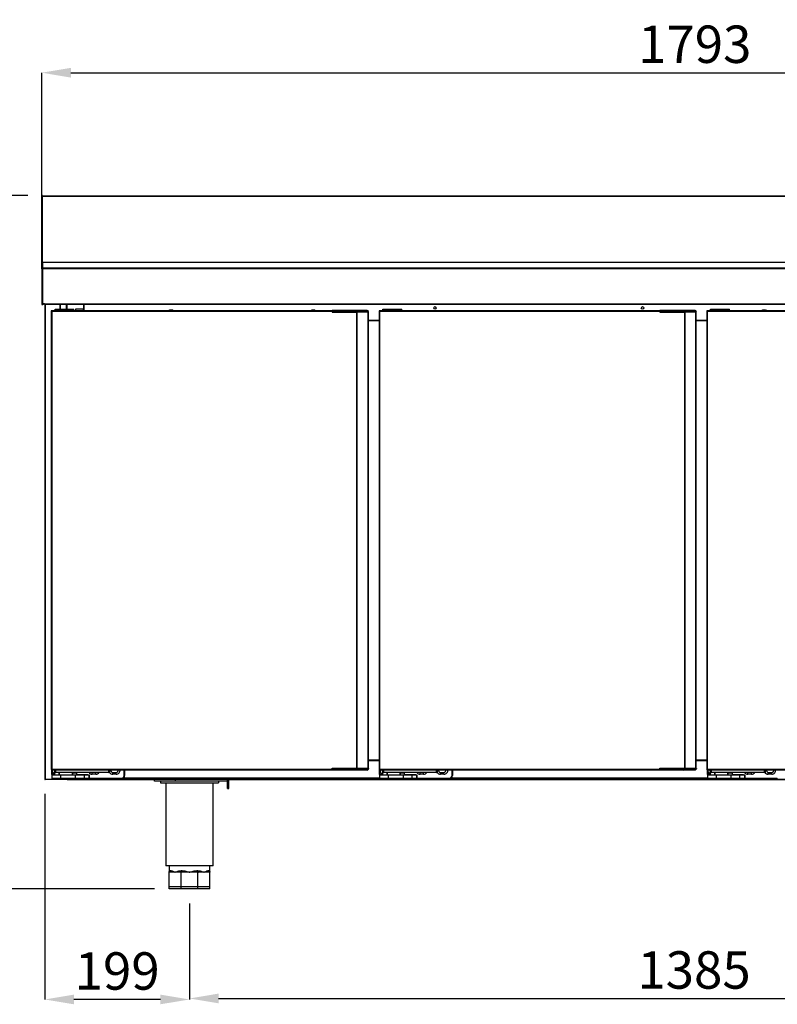
# Model space of a CAD drawing. Units: millimetres. Extents: x 18369 to 36128, y 15112 to 22541.
# Drawn here: x 25778 to 26819, y 20227 to 21579 of the extents above; entities that cross this region are included whole.
import ezdxf

# ---------------------------------------------------------------- set-up
doc = ezdxf.new("R2010")
doc.units = ezdxf.units.MM
doc.styles.add('SLDTEXTSTYLE0', font='TXT', dxfattribs={"width": 0.75})
doc.styles.get("Standard").update_dxf_attribs({"font": 'arial.ttf'})
doc.dimstyles.new('SLDDIMSTYLE2', dxfattribs={"dimtxt": 51.366374, "dimasz": 40, "dimexe": 0, "dimexo": 0.0625, "dimgap": 12.841593, "dimtad": 1, "dimdec": 1, "dimrnd": 1e-09, "dimzin": 12, "dimdsep": 46, "dimtxsty": 'SLDTEXTSTYLE0', "dimsah": 1, "dimcen": 0.09, "dimadec": 0, "dimazin": 0, "dimtfac": 1, "dimtdec": 1, "dimtmove": 0, "dimatfit": 0, "dimfxl": 1, "dimtolj": 1, "dimtzin": 12, "dimarcsym": 0})

# ---------------------------------------------------------------- blocks, each defined once
blk = doc.blocks.new('*D75')
at = {"color": 0, "lineweight": -2, "transparency": 16777216}
for p, q in [((25808.8, 21310.6), (25808.8, 21506.1)), ((25848.8, 21506.1), (27561.6, 21506.1)), ((27601.6, 21310.1), (27601.6, 21506.1))]:
    blk.add_line(p, q, dxfattribs=at)
at = {"color": 0, "transparency": 16777216}
for points in [[(25848.8, 21512.8), (25848.8, 21499.4), (25808.8, 21506.1)], [(27561.6, 21512.8), (27561.6, 21499.4), (27601.6, 21506.1)]]:
    blk.add_solid(points, dxfattribs=at)
at = {"layer": 'DEFPOINTS', "color": 0, "transparency": 16777216}
for p in [(27601.6, 21506.1), (25808.8, 21290.6), (27601.6, 21290.1)]:
    blk.add_point(p, dxfattribs=at)
at = {"color": 0, "transparency": 16777216, "insert": (26705.2, 21545.2), "char_height": 51.37, "attachment_point": 5}
blk.add_mtext('\\A1;1793', dxfattribs=at)
blk = doc.blocks.new('*D76')
at = {"color": 0, "lineweight": -2, "transparency": 16777216}
for p, q in [((25789.8, 21337.4), (25603.5, 21337.4)), ((25603.5, 21297.4), (25603.5, 20425.4)), ((25963.6, 20385.4), (25603.5, 20385.4))]:
    blk.add_line(p, q, dxfattribs=at)
at = {"color": 0, "transparency": 16777216}
for points in [[(25596.8, 21297.4), (25610.1, 21297.4), (25603.5, 21337.4)], [(25596.8, 20425.4), (25610.1, 20425.4), (25603.5, 20385.4)]]:
    blk.add_solid(points, dxfattribs=at)
at = {"layer": 'DEFPOINTS', "color": 0, "transparency": 16777216}
for p in [(25809.8, 21337.4), (25603.5, 20385.4), (25983.6, 20385.4)]:
    blk.add_point(p, dxfattribs=at)
at = {"color": 0, "transparency": 16777216, "insert": (25564.4, 20861.4), "char_height": 51.37, "attachment_point": 5, "rotation": 90}
blk.add_mtext('\\A1;952', dxfattribs=at)
blk = doc.blocks.new('*D77')
at = {"color": 0, "lineweight": -2, "transparency": 16777216}
for p, q in [((26011.6, 20365.4), (26011.6, 20234.9)), ((27396.8, 20365.4), (27396.8, 20234.9)), ((26051.6, 20234.9), (27356.8, 20234.9))]:
    blk.add_line(p, q, dxfattribs=at)
at = {"color": 0, "transparency": 16777216}
for points in [[(26051.6, 20241.6), (26051.6, 20228.2), (26011.6, 20234.9)], [(27356.8, 20241.6), (27356.8, 20228.2), (27396.8, 20234.9)]]:
    blk.add_solid(points, dxfattribs=at)
at = {"layer": 'DEFPOINTS', "color": 0, "transparency": 16777216}
for p in [(26011.6, 20385.4), (27396.8, 20385.4), (27396.8, 20234.9)]:
    blk.add_point(p, dxfattribs=at)
at = {"color": 0, "transparency": 16777216, "insert": (26704.2, 20274), "char_height": 51.37, "attachment_point": 5}
blk.add_mtext('\\A1;1385', dxfattribs=at)
blk = doc.blocks.new('*D79')
at = {"color": 0, "lineweight": -2, "transparency": 16777216}
for p, q in [((25812.9, 20516), (25812.9, 20233.5)), ((26011.6, 20365.4), (26011.6, 20233.5)), ((25971.6, 20233.5), (25852.9, 20233.5))]:
    blk.add_line(p, q, dxfattribs=at)
at = {"color": 0, "transparency": 16777216}
for points in [[(25852.9, 20240.2), (25852.9, 20226.9), (25812.9, 20233.5)], [(25971.6, 20240.2), (25971.6, 20226.9), (26011.6, 20233.5)]]:
    blk.add_solid(points, dxfattribs=at)
at = {"layer": 'DEFPOINTS', "color": 0, "transparency": 16777216}
for p in [(25812.9, 20536), (26011.6, 20385.4), (25812.9, 20233.5)]:
    blk.add_point(p, dxfattribs=at)
at = {"color": 0, "transparency": 16777216, "insert": (25912.3, 20272.6), "char_height": 51.37, "attachment_point": 5}
blk.add_mtext('\\A1;199', dxfattribs=at)

msp = doc.modelspace()

# ---------------------------------------------------------------- linework, layer by layer
at = {"color": 7, "linetype": 'Continuous'}
for p, q in [((25808.8, 21335.4), (25808.8, 21336.5)), ((25808.8, 21245.8), (25808.8, 21335.4)), ((25808.8, 21335.4), (25809.6, 21335.4)), ((25809.6, 21337.2), (27599.6, 21337.2)), ((25809.6, 21337.2), (25809.6, 21336.4)), ((25809.6, 21336.4), (27599.6, 21336.4)), ((25809.6, 21245.7), (25809.6, 21336.4)), ((25809.7, 21337.4), (25809.8, 21337.4)), ((25809.7, 21337.4), (25809.7, 21337.2)), ((25809.8, 21337.2), (25809.8, 21337.4)), ((25808.8, 21237), (25808.8, 21245.8)), ((27599.6, 21245.7), (25809.6, 21245.7)), ((25809.6, 21245.7), (25809.6, 21239.1)), ((25808.8, 21237), (25808.8, 21236.9)), ((25808.8, 21236.9), (25809.6, 21236.9)), ((25808.8, 21236.9), (25808.8, 21188.4)), ((25809.6, 21237.7), (25809.6, 21236.9)), ((27599.6, 21237.7), (25809.6, 21237.7)), ((27599.6, 21236.9), (25809.6, 21236.9)), ((25809.6, 21188.9), (25809.6, 21236.9)), ((25809.6, 21236.9), (25809.6, 21188.4)), ((25809.7, 21239.2), (25809.7, 21237.9)), ((25809.8, 21237.9), (25809.7, 21237.9)), ((25809.8, 21237.9), (25809.8, 21239.2)), ((25809.8, 21237.7), (25809.8, 21237.9)), ((25808.8, 21188.4), (25809.6, 21188.4)), ((25812.6, 21188.9), (25809.6, 21188.9)), ((25809.6, 21188.4), (25809.6, 21188.9)), ((25809.6, 21188.4), (25810.4, 21188.3)), ((25810.4, 21188.3), (25810.4, 21188.9)), ((25810.4, 21188.4), (25811.3, 21188.4)), ((25811.3, 21188.4), (25811.3, 21188.9)), ((25812.6, 21188.4), (25811.3, 21188.4)), ((25812.6, 21188.9), (27596.6, 21188.9)), ((25812.6, 21188.9), (25812.6, 21188.1)), ((25812.6, 21188.1), (27596.6, 21188.1)), ((25812.9, 21188.1), (25812.9, 20536)), ((25813.5, 21188.1), (25813.5, 20536)), ((25833.5, 21188.1), (25833.5, 21181.5)), ((25834.1, 21188.1), (25834.1, 21181.5)), ((25842.5, 21188.1), (25842.5, 21181.5)), ((25842.5, 21188.1), (25842.5, 21181.5)), ((25843.1, 21188.1), (25843.1, 21181.5)), ((25843.6, 21181.5), (25843.6, 21188.1)), ((25843.6, 21181.5), (25843.6, 21188.1)), ((25865.9, 21188.1), (25865.9, 21181.6)), ((25866.4, 21188.1), (25866.4, 21181.6)), ((25866.6, 21179.2), (25866.6, 21188.1)), ((25821.8, 21178.6), (25821.8, 20549.6)), ((25821.8, 21178.6), (25822.4, 21178.6)), ((26207.4, 21179.2), (25822.4, 21179.2)), ((25822.4, 21178.6), (25822.4, 21179.2)), ((25822.4, 21179.2), (25822.4, 21179.2)), ((25822.4, 21178.6), (25822.4, 20549.6)), ((25822.4, 21178.6), (26207.4, 21178.6)), ((25827, 21179.2), (25827, 21181.5)), ((25827, 21181.5), (25853, 21181.5)), ((25853, 21179.2), (25853, 21181.5)), ((25854.9, 21181.6), (25854.9, 21179.2)), ((25865.9, 21181.6), (25854.9, 21181.6)), ((25865.9, 21181.6), (25866.4, 21181.6)), ((25865.9, 21179.2), (25865.9, 21181.6)), ((25866.4, 21181.6), (25866.4, 21179.2)), ((25983.9, 21179.2), (25984.8, 21180.7)), ((25984.8, 21180.7), (25988.5, 21180.7)), ((25988.5, 21180.7), (25989.3, 21179.2)), ((26178.9, 21179.2), (26179.8, 21180.7)), ((26179.8, 21180.7), (26183.5, 21180.7)), ((26183.5, 21180.7), (26184.3, 21179.2)), ((26240.3, 21179.6), (26207.4, 21179.6)), ((26207.4, 21177.8), (26240.3, 21177.8)), ((26207.4, 21177.6), (26207.4, 21177.8)), ((26207.4, 21177.6), (26207.4, 21177.1)), ((26240.3, 21177.6), (26207.4, 21177.6)), ((26207.4, 21177.1), (26240.9, 21177.1)), ((26239.1, 21177.1), (26239.1, 21177.6)), ((26240.3, 21177.8), (26240.3, 21179.6)), ((26240.3, 21179.6), (26240.3, 21179.6)), ((26255.6, 21179.6), (26240.3, 21179.6)), ((26240.3, 21177.8), (26242.1, 21177.8)), ((26240.3, 21177.6), (26240.3, 21177.8)), ((26242.1, 21177.6), (26240.3, 21177.6)), ((26240.9, 21177.1), (26240.9, 20551.1)), ((26241.5, 21177.1), (26240.9, 21177.1)), ((26241.1, 21177.1), (26241.1, 21177.6)), ((26241.1, 21177.1), (26241.1, 21177.6)), ((26241.5, 21177.1), (26241.5, 20551.1)), ((26256.3, 21177.1), (26241.5, 21177.1)), ((26242.1, 21177.6), (26242.1, 21177.8)), ((26242.1, 21177.8), (26242.1, 21177.8)), ((26242.1, 21177.6), (26242.1, 21177.8)), ((26242.1, 21177.8), (26255.6, 21177.8)), ((26242.1, 21177.6), (26242.1, 21177.6)), ((26255.6, 21177.6), (26242.1, 21177.6)), ((26254.4, 21177.1), (26254.4, 21177.6)), ((26255.6, 21177.8), (26255.6, 21179.6)), ((26255.6, 21179.6), (26255.6, 21179.6)), ((26255.6, 21177.6), (26255.6, 21177.8)), ((26255.6, 21177.8), (26257.4, 21177.8)), ((26257.4, 21177.6), (26255.6, 21177.6)), ((26256.3, 21177.1), (26256.3, 20551.1)), ((26256.9, 21177.1), (26256.3, 21177.1)), ((26256.4, 21177.1), (26256.4, 21177.6)), ((26256.4, 21177.1), (26256.4, 21177.6)), ((26256.9, 21177.1), (26256.9, 20551.1)), ((26257.4, 21177.6), (26257.4, 21177.8)), ((26257.4, 21177.8), (26257.4, 21177.8)), ((26257.4, 21177.6), (26257.4, 21177.8)), ((26257.4, 21177.6), (26257.4, 21177.6)), ((26271.8, 21178.6), (26271.8, 20549.6)), ((26271.8, 21178.6), (26272.4, 21178.6)), ((26657.4, 21179.2), (26272.4, 21179.2)), ((26272.4, 21178.6), (26272.4, 21179.2)), ((26272.4, 21179.2), (26272.4, 21179.2)), ((26272.4, 21178.6), (26272.4, 20549.6)), ((26272.4, 21178.6), (26657.4, 21178.6)), ((26277, 21179.2), (26277, 21181.5)), ((26277, 21181.5), (26303, 21181.5)), ((26303, 21179.2), (26303, 21181.5)), ((26657.4, 21179.6), (26657.4, 21177.8)), ((26690.3, 21179.6), (26657.4, 21179.6)), ((26657.4, 21177.8), (26690.3, 21177.8)), ((26657.4, 21177.6), (26657.4, 21177.8)), ((26657.4, 21177.6), (26657.4, 21177.1)), ((26690.3, 21177.6), (26657.4, 21177.6)), ((26657.4, 21177.1), (26690.9, 21177.1)), ((26689.1, 21177.1), (26689.1, 21177.6)), ((26690.3, 21177.8), (26690.3, 21179.6)), ((26690.3, 21179.6), (26690.3, 21179.6)), ((26705.6, 21179.6), (26690.3, 21179.6)), ((26690.3, 21177.8), (26692.1, 21177.8)), ((26690.3, 21177.6), (26690.3, 21177.8)), ((26692.1, 21177.6), (26690.3, 21177.6)), ((26690.9, 21177.1), (26690.9, 20551.1)), ((26691.5, 21177.1), (26690.9, 21177.1)), ((26691.1, 21177.1), (26691.1, 21177.6)), ((26691.1, 21177.1), (26691.1, 21177.6)), ((26691.5, 21177.1), (26691.5, 20551.1)), ((26706.3, 21177.1), (26691.5, 21177.1)), ((26692.1, 21177.6), (26692.1, 21177.8)), ((26692.1, 21177.8), (26692.1, 21177.8)), ((26692.1, 21177.6), (26692.1, 21177.8)), ((26692.1, 21177.8), (26705.6, 21177.8)), ((26692.1, 21177.6), (26692.1, 21177.6)), ((26705.6, 21177.6), (26692.1, 21177.6)), ((26704.4, 21177.1), (26704.4, 21177.6)), ((26705.6, 21177.8), (26705.6, 21179.6)), ((26705.6, 21179.6), (26705.6, 21179.6)), ((26705.6, 21177.6), (26705.6, 21177.8)), ((26705.6, 21177.8), (26707.4, 21177.8)), ((26707.4, 21177.6), (26705.6, 21177.6)), ((26706.3, 21177.1), (26706.3, 20551.1)), ((26706.9, 21177.1), (26706.3, 21177.1)), ((26706.4, 21177.1), (26706.4, 21177.6)), ((26706.4, 21177.1), (26706.4, 21177.6)), ((26706.9, 21177.1), (26706.9, 20551.1)), ((26707.4, 21177.6), (26707.4, 21177.8)), ((26707.4, 21177.8), (26707.4, 21177.8)), ((26707.4, 21177.6), (26707.4, 21177.8)), ((26707.4, 21177.6), (26707.4, 21177.6)), ((26721.8, 21178.6), (26721.8, 20549.6)), ((26721.8, 21178.6), (26722.4, 21178.6)), ((27107.4, 21179.2), (26722.4, 21179.2)), ((26722.4, 21178.6), (26722.4, 21179.2)), ((26722.4, 21179.2), (26722.4, 21179.2)), ((26722.4, 21178.6), (26722.4, 20549.6)), ((26722.4, 21178.6), (27107.4, 21178.6)), ((26727, 21179.2), (26727, 21181.5)), ((26727, 21181.5), (26753, 21181.5)), ((26753, 21179.2), (26753, 21181.5)), ((26797.9, 21179.2), (26798.8, 21180.7)), ((26798.8, 21180.7), (26802.5, 21180.7)), ((26802.5, 21180.7), (26803.3, 21179.2)), ((26271.8, 21165.8), (26256.9, 21165.8)), ((26271.8, 21165.2), (26256.9, 21165.2)), ((26721.8, 21165.8), (26706.9, 21165.8)), ((26721.8, 21165.2), (26706.9, 21165.2)), ((26207.4, 20551.1), (26240.9, 20551.1)), ((26207.4, 20550.6), (26207.4, 20551.1)), ((26239.1, 20551.1), (26239.1, 20550.6)), ((26240.9, 20551.1), (26241.5, 20551.1)), ((26241.1, 20551.1), (26241.1, 20550.6)), ((26241.1, 20551.1), (26241.1, 20550.6)), ((26241.5, 20551.1), (26256.3, 20551.1)), ((26254.4, 20551.1), (26254.4, 20550.6)), ((26256.3, 20551.1), (26256.9, 20551.1)), ((26256.4, 20551.1), (26256.4, 20550.6)), ((26256.4, 20551.1), (26256.4, 20550.6)), ((26271.8, 20562.2), (26256.9, 20562.2)), ((26256.9, 20561.6), (26271.8, 20561.6)), ((26657.4, 20551.1), (26690.9, 20551.1)), ((26657.4, 20550.6), (26657.4, 20551.1)), ((26689.1, 20551.1), (26689.1, 20550.6)), ((26690.9, 20551.1), (26691.5, 20551.1)), ((26691.1, 20551.1), (26691.1, 20550.6)), ((26691.1, 20551.1), (26691.1, 20550.6)), ((26691.5, 20551.1), (26706.3, 20551.1)), ((26704.4, 20551.1), (26704.4, 20550.6)), ((26706.3, 20551.1), (26706.9, 20551.1)), ((26706.4, 20551.1), (26706.4, 20550.6)), ((26706.4, 20551.1), (26706.4, 20550.6)), ((26721.8, 20562.2), (26706.9, 20562.2)), ((26706.9, 20561.6), (26721.8, 20561.6)), ((25821.8, 20549.6), (25822.4, 20549.6)), ((25822.4, 20549.6), (25822.4, 20549)), ((25822.4, 20549.6), (26207.4, 20549.6)), ((25822.4, 20549), (26207.4, 20549)), ((25822.4, 20549), (25822.4, 20549)), ((25822.5, 20542.5), (25822.5, 20549)), ((25823, 20542.5), (25822.5, 20542.5)), ((25822.5, 20542.5), (25822.5, 20541.5)), ((25834.5, 20541.5), (25822.5, 20541.5)), ((25822.5, 20541.5), (25822.5, 20537.5)), ((25822.5, 20537.5), (25834.5, 20537.5)), ((25823, 20549), (25823, 20542.5)), ((25823, 20542.5), (25823, 20542)), ((25823, 20542.5), (25826.8, 20542.5)), ((25823, 20542), (25826.8, 20542)), ((25826.8, 20545.3), (25826.8, 20549)), ((25826.8, 20545.3), (25827.8, 20545.3)), ((25826.8, 20542), (25826.8, 20545.3)), ((25826.8, 20542), (25827.1, 20542)), ((25827.1, 20542), (25834.5, 20542)), ((25827.8, 20549), (25827.8, 20545.3)), ((25900.8, 20545.3), (25827.8, 20545.3)), ((25832.3, 20545.3), (25832.3, 20542)), ((25832.6, 20545.3), (25832.6, 20542)), ((25832.9, 20543.3), (25832.6, 20543.1)), ((25832.6, 20542.5), (25832.9, 20542.5)), ((25832.9, 20545.3), (25832.9, 20542)), ((25834.5, 20541.5), (25834.5, 20542)), ((25834.5, 20542), (25854.8, 20542)), ((25854.8, 20541.5), (25834.5, 20541.5)), ((25834.5, 20541.5), (25834.5, 20537.5)), ((25834.5, 20537.5), (25854.8, 20537.5)), ((25834.5, 20537), (25834.5, 20537.5)), ((25850.8, 20542), (25850.8, 20545.3)), ((25850.8, 20544.5), (25850.8, 20542)), ((25850.8, 20544.5), (25853.8, 20544.5)), ((25850.8, 20542.5), (25850.8, 20542.5)), ((25853.8, 20544.5), (25856.8, 20544.5)), ((25854.8, 20542), (25866.3, 20542)), ((25854.8, 20542), (25854.8, 20541.5)), ((25866.8, 20541.5), (25854.8, 20541.5)), ((25854.8, 20541.5), (25854.8, 20537.5)), ((25854.8, 20537.5), (25866.8, 20537.5)), ((25854.8, 20537), (25854.8, 20537.5)), ((25856.8, 20542), (25856.8, 20544.5)), ((25856.8, 20542.5), (25870.7, 20542.5)), ((25866.3, 20542), (25870.7, 20542)), ((25866.8, 20541.5), (25866.8, 20537.5)), ((25873.9, 20541.5), (25866.8, 20541.5)), ((25866.8, 20537.5), (25873.9, 20537.5)), ((25870.7, 20542.5), (25870.7, 20542)), ((25873.9, 20537.5), (25873.9, 20541.5)), ((25873.9, 20541.5), (25873.9, 20541.5)), ((25873.9, 20541.5), (25873.9, 20537.5)), ((25873.9, 20537.5), (25873.9, 20537.5)), ((25873.9, 20537), (25873.9, 20537.5)), ((25873.9, 20537.5), (25918.5, 20537.5)), ((25878.2, 20542.7), (25878.2, 20545.3)), ((25882.9, 20542.7), (25878.2, 20542.7)), ((25882.9, 20542.7), (25882.9, 20545.3)), ((25900.8, 20545.3), (25900.8, 20549)), ((25900.8, 20545.3), (25901.8, 20545.3)), ((25901.8, 20549), (25901.8, 20545.3)), ((25906.2, 20542.7), (25906.2, 20545.4)), ((25906.2, 20545.4), (25910.9, 20545.4)), ((25910.9, 20542.7), (25906.2, 20542.7)), ((25910.9, 20542.7), (25910.9, 20545.4)), ((25918.5, 20537), (25918.5, 20537.5)), ((25921, 20537.9), (26272.5, 20537.9)), ((25922, 20541), (25922, 20549)), ((25922.5, 20541), (25922, 20541)), ((25922.5, 20549), (25922.5, 20541)), ((26207.4, 20550.6), (26207.4, 20550.4)), ((26240.3, 20550.6), (26207.4, 20550.6)), ((26207.4, 20550.4), (26240.3, 20550.4)), ((26240.3, 20548.6), (26207.4, 20548.6)), ((26240.3, 20550.6), (26240.3, 20550.4)), ((26242.1, 20550.6), (26240.3, 20550.6)), ((26240.3, 20550.4), (26242.1, 20550.4)), ((26240.3, 20550.4), (26240.3, 20548.6)), ((26240.3, 20548.6), (26240.3, 20548.6)), ((26255.6, 20548.6), (26240.3, 20548.6)), ((26242.1, 20550.6), (26242.1, 20550.4)), ((26242.1, 20550.6), (26242.1, 20550.4)), ((26242.1, 20550.6), (26242.1, 20550.6)), ((26255.6, 20550.6), (26242.1, 20550.6)), ((26242.1, 20550.4), (26242.1, 20550.4)), ((26242.1, 20550.4), (26255.6, 20550.4)), ((26255.6, 20550.6), (26255.6, 20550.4)), ((26257.4, 20550.6), (26255.6, 20550.6)), ((26255.6, 20550.4), (26255.6, 20548.6)), ((26255.6, 20550.4), (26257.4, 20550.4)), ((26255.6, 20548.6), (26255.6, 20548.6)), ((26257.4, 20550.6), (26257.4, 20550.4)), ((26257.4, 20550.6), (26257.4, 20550.4)), ((26257.4, 20550.6), (26257.4, 20550.6)), ((26257.4, 20550.4), (26257.4, 20550.4)), ((26271.8, 20549.6), (26272.4, 20549.6)), ((26272.4, 20549.6), (26272.4, 20549)), ((26272.4, 20549.6), (26657.4, 20549.6)), ((26272.4, 20549), (26657.4, 20549)), ((26272.4, 20549), (26272.4, 20549)), ((26272.5, 20542.5), (26272.5, 20549)), ((26273, 20542.5), (26272.5, 20542.5)), ((26272.5, 20542.5), (26272.5, 20541.5)), ((26284.5, 20541.5), (26272.5, 20541.5)), ((26272.5, 20541.5), (26272.5, 20537.5)), ((26272.5, 20537.5), (26284.5, 20537.5)), ((26273, 20549), (26273, 20542.5)), ((26273, 20542.5), (26273, 20542)), ((26273, 20542.5), (26276.8, 20542.5)), ((26273, 20542), (26276.8, 20542)), ((26276.8, 20545.3), (26276.8, 20549)), ((26276.8, 20545.3), (26277.8, 20545.3)), ((26276.8, 20542), (26276.8, 20545.3)), ((26276.8, 20542), (26277.1, 20542)), ((26277.1, 20542), (26284.5, 20542)), ((26277.8, 20549), (26277.8, 20545.3)), ((26350.8, 20545.3), (26277.8, 20545.3)), ((26282.3, 20545.3), (26282.3, 20542)), ((26282.6, 20545.3), (26282.6, 20542)), ((26282.9, 20543.3), (26282.6, 20543.1)), ((26282.6, 20542.5), (26282.9, 20542.5)), ((26282.9, 20545.3), (26282.9, 20542)), ((26284.5, 20541.5), (26284.5, 20542)), ((26284.5, 20542), (26304.8, 20542)), ((26304.8, 20541.5), (26284.5, 20541.5)), ((26284.5, 20541.5), (26284.5, 20537.5)), ((26284.5, 20537.5), (26304.8, 20537.5)), ((26284.5, 20537), (26284.5, 20537.5)), ((26300.8, 20542), (26300.8, 20545.3)), ((26300.8, 20544.5), (26300.8, 20542)), ((26300.8, 20544.5), (26303.8, 20544.5)), ((26300.8, 20542.5), (26300.8, 20542.5)), ((26303.8, 20544.5), (26306.8, 20544.5)), ((26304.8, 20542), (26316.3, 20542)), ((26304.8, 20542), (26304.8, 20541.5)), ((26316.8, 20541.5), (26304.8, 20541.5)), ((26304.8, 20541.5), (26304.8, 20537.5)), ((26304.8, 20537.5), (26316.8, 20537.5)), ((26304.8, 20537), (26304.8, 20537.5)), ((26306.8, 20542), (26306.8, 20544.5)), ((26306.8, 20542.5), (26320.7, 20542.5)), ((26316.3, 20542), (26320.7, 20542)), ((26316.8, 20541.5), (26316.8, 20537.5)), ((26323.9, 20541.5), (26316.8, 20541.5)), ((26316.8, 20537.5), (26323.9, 20537.5)), ((26320.7, 20542.5), (26320.7, 20542)), ((26323.9, 20537.5), (26323.9, 20541.5)), ((26323.9, 20541.5), (26323.9, 20541.5)), ((26323.9, 20541.5), (26323.9, 20537.5)), ((26323.9, 20537.5), (26323.9, 20537.5)), ((26323.9, 20537), (26323.9, 20537.5)), ((26323.9, 20537.5), (26368.5, 20537.5)), ((26328.2, 20542.7), (26328.2, 20545.3)), ((26332.9, 20542.7), (26328.2, 20542.7)), ((26332.9, 20542.7), (26332.9, 20545.3)), ((26350.8, 20545.3), (26350.8, 20549)), ((26350.8, 20545.3), (26351.8, 20545.3)), ((26351.8, 20549), (26351.8, 20545.3)), ((26356.2, 20542.7), (26356.2, 20545.4)), ((26356.2, 20545.4), (26360.9, 20545.4)), ((26360.9, 20542.7), (26356.2, 20542.7)), ((26360.9, 20542.7), (26360.9, 20545.4)), ((26368.5, 20537), (26368.5, 20537.5)), ((26371, 20537.9), (26722.5, 20537.9)), ((26372, 20541), (26372, 20549)), ((26372.5, 20541), (26372, 20541)), ((26372.5, 20549), (26372.5, 20541)), ((26657.4, 20550.6), (26657.4, 20550.4)), ((26690.3, 20550.6), (26657.4, 20550.6)), ((26657.4, 20548.6), (26657.4, 20550.4)), ((26657.4, 20550.4), (26690.3, 20550.4)), ((26690.3, 20548.6), (26657.4, 20548.6)), ((26690.3, 20550.6), (26690.3, 20550.4)), ((26692.1, 20550.6), (26690.3, 20550.6)), ((26690.3, 20550.4), (26692.1, 20550.4)), ((26690.3, 20550.4), (26690.3, 20548.6)), ((26690.3, 20548.6), (26690.3, 20548.6)), ((26705.6, 20548.6), (26690.3, 20548.6)), ((26692.1, 20550.6), (26692.1, 20550.4)), ((26692.1, 20550.6), (26692.1, 20550.4)), ((26692.1, 20550.6), (26692.1, 20550.6)), ((26705.6, 20550.6), (26692.1, 20550.6)), ((26692.1, 20550.4), (26692.1, 20550.4)), ((26692.1, 20550.4), (26705.6, 20550.4)), ((26705.6, 20550.6), (26705.6, 20550.4)), ((26707.4, 20550.6), (26705.6, 20550.6)), ((26705.6, 20550.4), (26705.6, 20548.6)), ((26705.6, 20550.4), (26707.4, 20550.4)), ((26705.6, 20548.6), (26705.6, 20548.6)), ((26707.4, 20550.6), (26707.4, 20550.4)), ((26707.4, 20550.6), (26707.4, 20550.4)), ((26707.4, 20550.6), (26707.4, 20550.6)), ((26707.4, 20550.4), (26707.4, 20550.4)), ((26721.8, 20549.6), (26722.4, 20549.6)), ((26722.4, 20549.6), (26722.4, 20549)), ((26722.4, 20549.6), (27107.4, 20549.6)), ((26722.4, 20549), (27107.4, 20549)), ((26722.4, 20549), (26722.4, 20549)), ((26722.5, 20542.5), (26722.5, 20549)), ((26723, 20542.5), (26722.5, 20542.5)), ((26722.5, 20542.5), (26722.5, 20541.5)), ((26734.5, 20541.5), (26722.5, 20541.5)), ((26722.5, 20541.5), (26722.5, 20537.5)), ((26722.5, 20537.5), (26734.5, 20537.5)), ((26723, 20549), (26723, 20542.5)), ((26723, 20542.5), (26723, 20542)), ((26723, 20542.5), (26726.8, 20542.5)), ((26723, 20542), (26726.8, 20542)), ((26726.8, 20545.3), (26726.8, 20549)), ((26726.8, 20545.3), (26727.8, 20545.3)), ((26726.8, 20542), (26726.8, 20545.3)), ((26726.8, 20542), (26727.1, 20542)), ((26727.1, 20542), (26734.5, 20542)), ((26727.8, 20549), (26727.8, 20545.3)), ((26800.8, 20545.3), (26727.8, 20545.3)), ((26732.3, 20545.3), (26732.3, 20542)), ((26732.6, 20545.3), (26732.6, 20542)), ((26732.9, 20543.3), (26732.6, 20543.1)), ((26732.6, 20542.5), (26732.9, 20542.5)), ((26732.9, 20545.3), (26732.9, 20542)), ((26734.5, 20541.5), (26734.5, 20542)), ((26734.5, 20542), (26754.8, 20542)), ((26754.8, 20541.5), (26734.5, 20541.5)), ((26734.5, 20541.5), (26734.5, 20537.5)), ((26734.5, 20537.5), (26754.8, 20537.5)), ((26734.5, 20537), (26734.5, 20537.5)), ((26750.8, 20542), (26750.8, 20545.3)), ((26750.8, 20544.5), (26750.8, 20542)), ((26750.8, 20544.5), (26753.8, 20544.5)), ((26750.8, 20542.5), (26750.8, 20542.5)), ((26753.8, 20544.5), (26756.8, 20544.5)), ((26754.8, 20542), (26766.3, 20542)), ((26754.8, 20542), (26754.8, 20541.5)), ((26766.8, 20541.5), (26754.8, 20541.5)), ((26754.8, 20541.5), (26754.8, 20537.5)), ((26754.8, 20537.5), (26766.8, 20537.5)), ((26754.8, 20537), (26754.8, 20537.5)), ((26756.8, 20542), (26756.8, 20544.5)), ((26756.8, 20542.5), (26770.7, 20542.5)), ((26766.3, 20542), (26770.7, 20542)), ((26766.8, 20541.5), (26766.8, 20537.5)), ((26773.9, 20541.5), (26766.8, 20541.5)), ((26766.8, 20537.5), (26773.9, 20537.5)), ((26770.7, 20542.5), (26770.7, 20542)), ((26773.9, 20537.5), (26773.9, 20541.5)), ((26773.9, 20541.5), (26773.9, 20541.5)), ((26773.9, 20541.5), (26773.9, 20537.5)), ((26773.9, 20537.5), (26773.9, 20537.5)), ((26773.9, 20537), (26773.9, 20537.5)), ((26773.9, 20537.5), (26818.5, 20537.5)), ((26778.2, 20542.7), (26778.2, 20545.3)), ((26782.9, 20542.7), (26778.2, 20542.7)), ((26782.9, 20542.7), (26782.9, 20545.3)), ((26800.8, 20545.3), (26800.8, 20549)), ((26800.8, 20545.3), (26801.8, 20545.3)), ((26801.8, 20549), (26801.8, 20545.3)), ((26806.2, 20542.7), (26806.2, 20545.4)), ((26806.2, 20545.4), (26810.9, 20545.4)), ((26810.9, 20542.7), (26806.2, 20542.7)), ((26810.9, 20542.7), (26810.9, 20545.4)), ((26818.5, 20537), (26818.5, 20537.5)), ((25812.9, 20536), (25813.5, 20536)), ((25813.5, 20536), (25833.5, 20536)), ((25813.5, 20536), (25813.5, 20536)), ((25813.5, 20536), (25813.5, 20535.4)), ((25833.5, 20535.4), (25813.5, 20535.4)), ((25813.5, 20535.4), (25813.5, 20535.4)), ((25834.5, 20537), (25823, 20537)), ((25833.5, 20537), (25833.5, 20536)), ((25833.5, 20536), (25833.5, 20535.4)), ((25833.5, 20536), (25834.1, 20536)), ((25836.5, 20536), (25833.5, 20536)), ((25836.5, 20535.4), (25833.5, 20535.4)), ((25834.1, 20537), (25834.1, 20536)), ((25854.8, 20537), (25834.5, 20537)), ((25836.5, 20535.4), (25836.5, 20536)), ((25836.5, 20535.9), (25863.5, 20535.9)), ((25842.5, 20535.4), (25836.5, 20535.4)), ((25842.5, 20535.4), (25842.5, 20535.9)), ((25843.6, 20535.9), (25843.6, 20535.4)), ((25843.6, 20535.4), (25846.6, 20535.4)), ((25846.6, 20535.9), (25846.6, 20535.4)), ((25846.6, 20535.4), (25963.6, 20535.4)), ((25866.3, 20537), (25854.8, 20537)), ((25863.5, 20537), (25863.5, 20535.9)), ((25863.5, 20535.9), (27173.5, 20535.9)), ((25873.8, 20537), (25866.3, 20537)), ((25873.8, 20537), (25873.9, 20537)), ((25918.5, 20537), (25873.9, 20537)), ((25992.6, 20535.4), (25963.6, 20535.4)), ((25963.6, 20533.4), (25963.6, 20535.4)), ((25992.6, 20533.4), (25963.6, 20533.4)), ((25971.6, 20533.4), (25971.6, 20530.9)), ((25971.6, 20530.9), (26051.6, 20530.9)), ((25979.1, 20530.9), (25979.1, 20416.9)), ((25992.6, 20533.4), (25992.6, 20535.4)), ((26063.6, 20535.4), (25992.6, 20535.4)), ((26063.6, 20533.4), (25992.6, 20533.4)), ((26044.1, 20416.9), (26044.1, 20530.9)), ((26051.6, 20533.4), (26051.6, 20530.9)), ((26063.6, 20533.4), (26063.6, 20535.4)), ((26063.6, 20535.4), (26965.8, 20535.4)), ((26065.6, 20533.4), (26063.6, 20533.4)), ((26063.6, 20523.4), (26063.6, 20533.4)), ((26065.6, 20523.4), (26065.6, 20533.4)), ((26284.5, 20537), (26273, 20537)), ((26304.8, 20537), (26284.5, 20537)), ((26316.3, 20537), (26304.8, 20537)), ((26323.8, 20537), (26316.3, 20537)), ((26323.8, 20537), (26323.9, 20537)), ((26368.5, 20537), (26323.9, 20537)), ((26734.5, 20537), (26723, 20537)), ((26754.8, 20537), (26734.5, 20537)), ((26766.3, 20537), (26754.8, 20537)), ((26773.8, 20537), (26766.3, 20537)), ((26773.8, 20537), (26773.9, 20537)), ((26818.5, 20537), (26773.9, 20537)), ((26063.6, 20523.4), (26065.6, 20523.4)), ((26044.1, 20416.9), (25979.1, 20416.9)), ((25983.6, 20416.9), (25983.6, 20408.4)), ((26039.6, 20408.4), (26039.6, 20416.9)), ((25983.6, 20388.4), (25983.6, 20408.4)), ((25984.2, 20408.4), (25983.6, 20408.4)), ((25991.8, 20408.4), (25984.2, 20408.4)), ((25985.5, 20410.4), (25986, 20410.4)), ((25999.4, 20408.4), (25991.8, 20408.4)), ((26000, 20408.4), (25999.4, 20408.4)), ((26000, 20388.4), (26000, 20408.4)), ((26000.8, 20408.4), (26000, 20408.4)), ((26000.2, 20410.4), (26001.6, 20410.4)), ((26011.6, 20408.4), (26000.8, 20408.4)), ((26022.4, 20408.4), (26011.6, 20408.4)), ((26021.7, 20410.4), (26023, 20410.4)), ((26023.2, 20408.4), (26022.4, 20408.4)), ((26023.2, 20388.4), (26023.2, 20408.4)), ((26023.8, 20408.4), (26023.2, 20408.4)), ((26031.4, 20408.4), (26023.8, 20408.4)), ((26039, 20408.4), (26031.4, 20408.4)), ((26037.2, 20410.4), (26037.8, 20410.4)), ((26039.6, 20408.4), (26039, 20408.4)), ((26039.6, 20388.4), (26039.6, 20408.4)), ((26000, 20388.4), (25983.6, 20388.4)), ((25983.6, 20385.4), (25983.6, 20388.4)), ((26000, 20385.4), (25983.6, 20385.4)), ((26023.2, 20388.4), (26000, 20388.4)), ((26000, 20385.4), (26000, 20388.4)), ((26023.2, 20385.4), (26000, 20385.4)), ((26039.6, 20388.4), (26023.2, 20388.4)), ((26023.2, 20385.4), (26023.2, 20388.4)), ((26039.6, 20385.4), (26023.2, 20385.4)), ((26039.6, 20385.4), (26039.6, 20388.4))]:
    msp.add_line(p, q, dxfattribs=at)
at = {"color": 7, "linetype": 'Continuous', "flags": 128}
for points in [[(26207.4, 21179.6), (26207.4, 21179.6), (26207.4, 21179.5), (26207.4, 21179.3), (26207.4, 21179.1), (26207.4, 21178.8), (26207.4, 21178.5), (26207.4, 21178.2), (26207.4, 21177.8)], [(26207.4, 20548.6), (26207.4, 20548.6), (26207.4, 20548.7), (26207.4, 20548.9), (26207.4, 20549.1), (26207.4, 20549.4), (26207.4, 20549.7), (26207.4, 20550.1), (26207.4, 20550.4)], [(26000.2, 20410.4), (26000.2, 20410), (26000.2, 20409.6), (26000.1, 20409.3), (26000, 20409), (25999.9, 20408.7), (25999.7, 20408.6), (25999.6, 20408.4), (25999.4, 20408.4)], [(26001.6, 20410.4), (26001.6, 20410), (26001.5, 20409.6), (26001.4, 20409.3), (26001.4, 20409), (26001.2, 20408.7), (26001.1, 20408.6), (26001, 20408.4), (26000.8, 20408.4)], [(26021.7, 20410.4), (26021.7, 20410), (26021.7, 20409.6), (26021.8, 20409.3), (26021.9, 20409), (26022, 20408.7), (26022.1, 20408.6), (26022.3, 20408.4), (26022.4, 20408.4)], [(26023, 20410.4), (26023, 20410), (26023.1, 20409.6), (26023.1, 20409.3), (26023.2, 20409), (26023.4, 20408.7), (26023.5, 20408.6), (26023.6, 20408.4), (26023.8, 20408.4)]]:
    msp.add_lwpolyline(points, dxfattribs=at)
at = {"color": 7, "linetype": 'Continuous'}
for centre in [(26348.6, 21183.1), (26633.6, 21183.1)]:
    msp.add_circle(centre, 1.75, dxfattribs=at)
for centre, radius, start, end in [((25809.7, 21336.5), 0.9, 90, 180), ((25809.7, 21237), 0.9, 90, 180), ((25809.6, 21236.9), 0.801, 90, 180), ((25809.6, 21236.9), 0.001, 90, 180), ((25809.6, 21188.4), 0.801, 180, 358), ((25809.6, 21188.4), 0.001, 180, 358), ((26240.3, 21177.8), 1.8, 0.0088, 90), ((26240.3, 21177.8), 1.8, 0.0088, 90), ((26255.6, 21177.8), 1.8, 0.0088, 90), ((26255.6, 21177.8), 1.8, 0.0088, 90), ((26690.3, 21177.8), 1.8, 0.0088, 90), ((26690.3, 21177.8), 1.8, 0.0088, 90), ((26705.6, 21177.8), 1.8, 0.0088, 90), ((26705.6, 21177.8), 1.8, 0.0088, 90), ((25823, 20541.5), 0.5, 90, 180), ((25823, 20537.5), 0.5, 180, 270), ((25828.5, 20548), 5.3, 169.1243, 251.2914), ((25828.5, 20548), 2.65, 157.8298, 230.0955), ((25866.3, 20541.5), 0.5, 0, 90), ((25866.3, 20537.5), 0.5, 270, 0), ((25878.2, 20548), 5.3, 210.6261, 270), ((25872.8, 20537.4), 1.09, 339.8087, 6.4796), ((25882.9, 20548), 5.3, 270, 329.3739), ((25906.2, 20548), 5.3, 210.6261, 270), ((25906.2, 20548), 2.65, 157.8298, 270), ((25910.9, 20548), 5.3, 270, 10.8757), ((25910.9, 20548), 2.65, 270, 22.1702), ((25918.5, 20541), 3.5, 270, 0), ((25918.5, 20541), 4, 270, 0), ((26240.3, 20550.4), 1.8, 270, 0.0088), ((26240.3, 20550.4), 1.8, 270, 0.0088), ((26255.6, 20550.4), 1.8, 270, 0.0088), ((26255.6, 20550.4), 1.8, 270, 0.0088), ((26273, 20541.5), 0.5, 90, 180), ((26273, 20537.5), 0.5, 180, 270), ((26278.5, 20548), 5.3, 169.1243, 251.2914), ((26278.5, 20548), 2.65, 157.8298, 230.0955), ((26316.3, 20541.5), 0.5, 0, 90), ((26316.3, 20537.5), 0.5, 270, 0), ((26328.2, 20548), 5.3, 210.6261, 270), ((26322.8, 20537.4), 1.09, 339.8163, 6.4728), ((26332.9, 20548), 5.3, 270, 329.3739), ((26356.2, 20548), 5.3, 210.6261, 270), ((26356.2, 20548), 2.65, 157.8298, 270), ((26360.9, 20548), 5.3, 270, 10.8757), ((26360.9, 20548), 2.65, 270, 22.1702), ((26368.5, 20541), 3.5, 270, 0), ((26368.5, 20541), 4, 270, 0), ((26690.3, 20550.4), 1.8, 270, 0.0088), ((26690.3, 20550.4), 1.8, 270, 0.0088), ((26705.6, 20550.4), 1.8, 270, 0.0088), ((26705.6, 20550.4), 1.8, 270, 0.0088), ((26723, 20541.5), 0.5, 90, 180), ((26723, 20537.5), 0.5, 180, 270), ((26728.5, 20548), 5.3, 169.1243, 251.2914), ((26728.5, 20548), 2.65, 157.8298, 230.0955), ((26766.3, 20541.5), 0.5, 0, 90), ((26766.3, 20537.5), 0.5, 270, 0), ((26778.2, 20548), 5.3, 210.6261, 270), ((26772.8, 20537.4), 1.09, 339.8218, 6.4741), ((26782.9, 20548), 5.3, 270, 329.3739), ((26806.2, 20548), 5.3, 210.6261, 270), ((26806.2, 20548), 2.65, 157.8298, 270), ((26810.9, 20548), 5.3, 270, 10.8757), ((26810.9, 20548), 2.65, 270, 22.1702), ((25983.6, 20410.3), 1.94, 272.0441, 1.9058), ((25984.1, 20410.3), 1.92, 272.695, 2.4612), ((26039.1, 20410.3), 1.92, 177.5388, 267.305), ((26039.7, 20410.3), 1.94, 178.0942, 267.9559)]:
    msp.add_arc(centre, radius, start, end, dxfattribs=at)
for points, knots in [([(25808.8, 21245.8), (25808.8, 21245.8), (25808.8, 21245.8), (25808.8, 21245.9), (25808.9, 21245.9), (25809.1, 21245.9), (25809.4, 21245.9), (25809.5, 21245.9), (25809.6, 21245.9)], [0, 0, 0, 0, 0.014076, 0.153207, 0.38443, 0.615325, 0.846035, 1, 1, 1, 1]), ([(25822.4, 21179.2), (25822.3, 21179.2), (25822.2, 21179.2), (25822, 21179), (25821.8, 21178.8), (25821.8, 21178.7), (25821.8, 21178.6)], [0, 0, 0, 0, 0.25, 0.499992, 0.750008, 1, 1, 1, 1]), ([(25822.4, 21178.6), (25822.4, 21178.7), (25822.4, 21178.8), (25822.4, 21179), (25822.4, 21179.2), (25822.4, 21179.2), (25822.4, 21179.2)], [0, 0, 0, 0, 0.249992, 0.50001, 0.749992, 1, 1, 1, 1]), ([(26272.4, 21179.2), (26272.3, 21179.2), (26272.2, 21179.2), (26272, 21179), (26271.8, 21178.8), (26271.8, 21178.7), (26271.8, 21178.6)], [0, 0, 0, 0, 0.249992, 0.5, 0.750008, 1, 1, 1, 1]), ([(26272.4, 21178.6), (26272.4, 21178.7), (26272.4, 21178.8), (26272.4, 21179), (26272.4, 21179.2), (26272.4, 21179.2), (26272.4, 21179.2)], [0, 0, 0, 0, 0.2499922, 0.5000098, 0.7499922, 1, 1, 1, 1]), ([(26722.4, 21179.2), (26722.3, 21179.2), (26722.2, 21179.2), (26722, 21179), (26721.8, 21178.8), (26721.8, 21178.7), (26721.8, 21178.6)], [0, 0, 0, 0, 0.250019, 0.499997, 0.750018, 1, 1, 1, 1]), ([(26722.4, 21178.6), (26722.4, 21178.7), (26722.4, 21178.8), (26722.4, 21179), (26722.4, 21179.2), (26722.4, 21179.2), (26722.4, 21179.2)], [0, 0, 0, 0, 0.249992, 0.50001, 0.749992, 1, 1, 1, 1]), ([(25821.8, 20549.6), (25821.8, 20549.5), (25821.8, 20549.4), (25822, 20549.2), (25822.2, 20549), (25822.3, 20549), (25822.4, 20549)], [0, 0, 0, 0, 0.249994, 0.499986, 0.749998, 1, 1, 1, 1]), ([(25822.4, 20549), (25822.4, 20549), (25822.4, 20549), (25822.4, 20549.2), (25822.4, 20549.4), (25822.4, 20549.5), (25822.4, 20549.6)], [0, 0, 0, 0, 0.25001, 0.500012, 0.750006, 1, 1, 1, 1]), ([(25870.7, 20542.5), (25871.3, 20542.4), (25872.4, 20542.3), (25873.4, 20541.9), (25873.8, 20541.7), (25873.9, 20541.6), (25873.9, 20541.5), (25873.9, 20541.5), (25873.9, 20541.5)], [0, 0, 0, 0, 0.536091, 0.900408, 0.936573, 0.972974, 0.987463, 1, 1, 1, 1]), ([(25870.7, 20542), (25871.3, 20542), (25872.3, 20541.9), (25873.3, 20541.7), (25873.7, 20541.6), (25873.8, 20541.6), (25873.8, 20541.5), (25873.9, 20541.5), (25873.9, 20541.5), (25873.9, 20541.5)], [0, 0, 0, 0, 0.538845, 0.9156771, 0.9508667, 0.9828057, 0.9929465, 0.9966953, 1, 1, 1, 1]), ([(26271.8, 20549.6), (26271.8, 20549.5), (26271.8, 20549.4), (26272, 20549.2), (26272.2, 20549), (26272.3, 20549), (26272.4, 20549)], [0, 0, 0, 0, 0.249994, 0.499978, 0.750006, 1, 1, 1, 1]), ([(26272.4, 20549), (26272.4, 20549), (26272.4, 20549), (26272.4, 20549.2), (26272.4, 20549.4), (26272.4, 20549.5), (26272.4, 20549.6)], [0, 0, 0, 0, 0.25001, 0.500012, 0.750006, 1, 1, 1, 1]), ([(26320.7, 20542.5), (26321.3, 20542.4), (26322.4, 20542.3), (26323.4, 20541.9), (26323.8, 20541.7), (26323.9, 20541.6), (26323.9, 20541.5), (26323.9, 20541.5), (26323.9, 20541.5)], [0, 0, 0, 0, 0.53609, 0.900411, 0.936572, 0.972973, 0.987464, 1, 1, 1, 1]), ([(26320.7, 20542), (26321.3, 20542), (26322.3, 20541.9), (26323.3, 20541.7), (26323.7, 20541.6), (26323.8, 20541.6), (26323.8, 20541.5), (26323.9, 20541.5), (26323.9, 20541.5), (26323.9, 20541.5)], [0, 0, 0, 0, 0.538843, 0.915679, 0.950864, 0.982803, 0.992947, 0.996695, 1, 1, 1, 1]), ([(26721.8, 20549.6), (26721.8, 20549.5), (26721.8, 20549.4), (26722, 20549.2), (26722.2, 20549), (26722.3, 20549), (26722.4, 20549)], [0, 0, 0, 0, 0.249984, 0.499981, 0.749979, 1, 1, 1, 1]), ([(26722.4, 20549), (26722.4, 20549), (26722.4, 20549), (26722.4, 20549.2), (26722.4, 20549.4), (26722.4, 20549.5), (26722.4, 20549.6)], [0, 0, 0, 0, 0.25001, 0.500012, 0.750006, 1, 1, 1, 1]), ([(26770.7, 20542.5), (26771.3, 20542.4), (26772.4, 20542.3), (26773.4, 20541.9), (26773.8, 20541.7), (26773.9, 20541.6), (26773.9, 20541.5), (26773.9, 20541.5), (26773.9, 20541.5)], [0, 0, 0, 0, 0.536085, 0.900409, 0.93657, 0.972971, 0.987462, 1, 1, 1, 1]), ([(26770.7, 20542), (26771.3, 20542), (26772.3, 20541.9), (26773.3, 20541.7), (26773.7, 20541.6), (26773.8, 20541.6), (26773.8, 20541.5), (26773.9, 20541.5), (26773.9, 20541.5), (26773.9, 20541.5)], [0, 0, 0, 0, 0.538847, 0.915676, 0.950871, 0.98281, 0.992947, 0.996695, 1, 1, 1, 1]), ([(25812.9, 20536), (25812.9, 20535.9), (25812.9, 20535.8), (25813.1, 20535.6), (25813.3, 20535.4), (25813.4, 20535.4), (25813.5, 20535.4)], [0, 0, 0, 0, 0.250018, 0.500003, 0.750006, 1, 1, 1, 1]), ([(25813.5, 20535.4), (25813.5, 20535.4), (25813.5, 20535.4), (25813.5, 20535.6), (25813.5, 20535.8), (25813.5, 20535.9), (25813.5, 20536)], [0, 0, 0, 0, 0.25, 0.500006, 0.749981, 1, 1, 1, 1]), ([(26065.6, 20533.4), (26065.6, 20533.7), (26065.5, 20534.2), (26065.1, 20534.8), (26064.4, 20535.3), (26063.9, 20535.4), (26063.6, 20535.4)], [0, 0, 0, 0, 0.250007, 0.500003, 0.750003, 1, 1, 1, 1]), ([(25983.6, 20408.4), (25983.6, 20408.4), (25983.6, 20408.5), (25983.6, 20408.8), (25983.8, 20409.4), (25984.4, 20410.1), (25985.1, 20410.3), (25985.5, 20410.4)], [0, 0, 0, 0, 0.00319, 0.081623, 0.359684, 0.640851, 1, 1, 1, 1]), ([(25986, 20410.4), (25986.6, 20410.3), (25987.6, 20410.1), (25989.4, 20409.4), (25990.8, 20408.8), (25991.6, 20408.5), (25991.8, 20408.4), (25991.8, 20408.4)], [0, 0, 0, 0, 0.359147, 0.638676, 0.918378, 0.996812, 1, 1, 1, 1]), ([(25991.8, 20408.4), (25991.8, 20408.4), (25992, 20408.5), (25992.9, 20408.8), (25994.5, 20409.4), (25997.1, 20410.1), (25999.1, 20410.3), (26000.2, 20410.4)], [0, 0, 0, 0, 0.00319, 0.081622, 0.361326, 0.640853, 1, 1, 1, 1]), ([(26001.6, 20410.4), (26002.8, 20410.3), (26004.9, 20410.1), (26008, 20409.4), (26010.1, 20408.8), (26011.3, 20408.5), (26011.6, 20408.4), (26011.6, 20408.4)], [0, 0, 0, 0, 0.359148, 0.638674, 0.918378, 0.99681, 1, 1, 1, 1]), ([(26011.6, 20408.4), (26011.6, 20408.4), (26011.9, 20408.5), (26013.1, 20408.8), (26015.3, 20409.4), (26018.4, 20410.1), (26020.5, 20410.3), (26021.7, 20410.4)], [0, 0, 0, 0, 0.00319, 0.081622, 0.361326, 0.640852, 1, 1, 1, 1]), ([(26023, 20410.4), (26024.1, 20410.3), (26026.1, 20410.1), (26028.7, 20409.4), (26030.3, 20408.8), (26031.2, 20408.5), (26031.4, 20408.4), (26031.4, 20408.4)], [0, 0, 0, 0, 0.359147, 0.638674, 0.918378, 0.99681, 1, 1, 1, 1]), ([(26031.4, 20408.4), (26031.4, 20408.4), (26031.6, 20408.5), (26032.5, 20408.8), (26033.9, 20409.4), (26035.7, 20410.1), (26036.7, 20410.3), (26037.2, 20410.4)], [0, 0, 0, 0, 0.003188, 0.081622, 0.361324, 0.640853, 1, 1, 1, 1]), ([(26037.8, 20410.4), (26038.2, 20410.3), (26038.9, 20410.1), (26039.4, 20409.4), (26039.6, 20408.8), (26039.6, 20408.5), (26039.6, 20408.4), (26039.6, 20408.4)], [0, 0, 0, 0, 0.3591492, 0.6370349, 0.9183773, 0.9968099, 1, 1, 1, 1])]:
    msp.add_open_spline(points, degree=3, knots=knots, dxfattribs=at)

# ---------------------------------------------------------------- dimensions: what is measured, and where the dimension line sits
at = {"color": 7}
for base, p1, p2, picture, middle in [((27601.6, 21506.1), (25808.8, 21290.6), (27601.6, 21290.1), '*D75', (26705.2, 21545.2)), ((25812.9, 20233.5), (26011.6, 20385.4), (25812.9, 20536), '*D79', (25912.3, 20272.6)), ((27396.8, 20234.9), (26011.6, 20385.4), (27396.8, 20385.4), '*D77', (26704.2, 20274))]:
    dim = msp.add_linear_dim(base=base, p1=p1, p2=p2, dimstyle='SLDDIMSTYLE2', override={"dimexo": 20, "dimdec": 0, "dimtxsty": 'Standard'}, dxfattribs=at)
    dim.commit()
    dim.dimension.update_dxf_attribs({"geometry": picture, "text_midpoint": middle})
dim = msp.add_linear_dim(base=(25603.5, 20385.4), p1=(25809.8, 21337.4), p2=(25983.6, 20385.4), angle=90, dimstyle='SLDDIMSTYLE2', override={"dimexo": 20, "dimdec": 0, "dimtxsty": 'Standard'}, dxfattribs=at)
dim.commit()
dim.dimension.update_dxf_attribs({"geometry": '*D76', "text_midpoint": (25564.4, 20861.4)})

doc.saveas('drawing.dxf')
